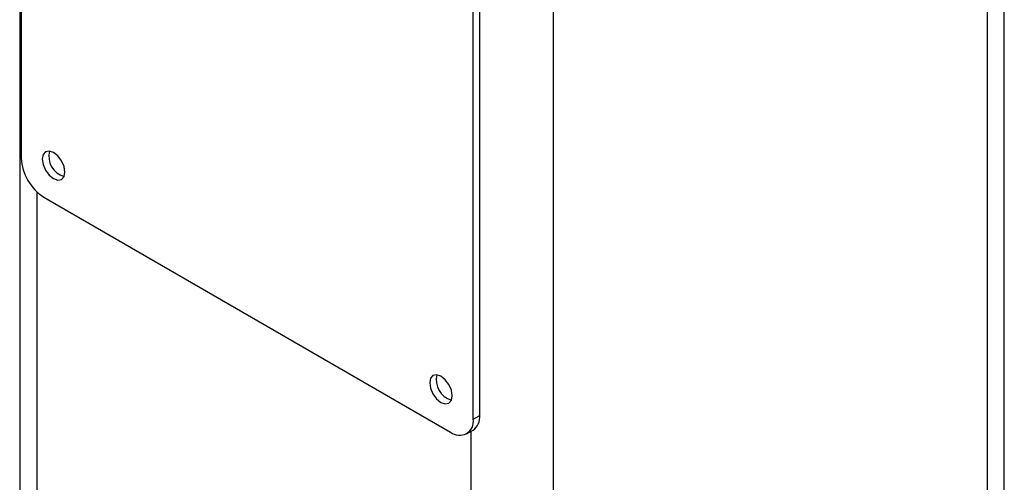
# Model space of a CAD drawing. Units: millimetres. Extents: x 0 to 42.6, y 0 to 29.8.
# Drawn here: x 36.9 to 37.1, y 23 to 23.1 of the extents above; entities that cross this region are included whole.
import ezdxf

# ---------------------------------------------------------------- set-up
doc = ezdxf.new("R2010")
doc.units = ezdxf.units.MM

msp = doc.modelspace()

# ---------------------------------------------------------------- linework, layer by layer
at = {"color": 7, "linetype": 'Continuous', "lineweight": 25}
for p, q in [((36.86318633398896, 24.96089481188052), (36.86318633398896, 19.58178055701165)), ((36.98007245217963, 24.903867915967), (36.98007245217963, 19.51959780239237)), ((37.0788566367719, 19.57968543942252), (37.0788566367719, 24.36282118136614)), ((36.86354125464006, 23.64687601962581), (36.86354125464006, 23.1030598389099)), ((36.96395041756855, 23.04672767919413), (36.96395041756855, 23.59054385991004)), ((36.96253620400618, 23.04591127108231), (36.96253620400618, 23.58972745179821)), ((36.86849100210837, 23.09448662483532), (36.95758645653788, 23.04305291379049)), ((36.96253620400618, 23.04591127108231), (36.96395041756855, 23.04672767919413)), ((36.9610861721021, 23.04270635743702), (36.96250038566447, 23.04352276554885))]:
    msp.add_line(p, q, dxfattribs=at)
at = {"color": 8, "linetype": 'Continuous', "lineweight": 25}
for p, q in [((37.0751076035711, 24.36498545216516), (37.0751076035711, 19.57446042750685)), ((36.86693536718978, 23.09567430152707), (36.86693536718978, 19.58394482781068)), ((36.96197051858125, 23.04321687979266), (36.96197051858125, 19.60418098021712))]:
    msp.add_line(p, q, dxfattribs=at)
at = {"color": 7, "linetype": 'Continuous', "lineweight": 25, "flags": 128}
for points in [[(36.87308719618608, 23.09999870659075), (36.87289880764047, 23.10120112922519), (36.87236232245193, 23.10243800269849), (36.87155941562719, 23.10352102423663), (36.87061232245193, 23.10428531362804), (36.86966522927667, 23.10461451474118), (36.86886232245193, 23.10445850969079), (36.86832583726339, 23.1038410488316), (36.86813744871777, 23.10285613498213), (36.86832583726339, 23.10165371234769), (36.86886232245193, 23.10041683887439), (36.86966522927667, 23.09933381733625), (36.87061232245193, 23.09856952794484), (36.87155941562719, 23.0982403268317), (36.87236232245193, 23.09839633188209), (36.87289880764047, 23.09901379274128), (36.87308719618608, 23.09999870659075)], [(36.95794000992847, 23.05101421988139), (36.95775162138285, 23.05221664251583), (36.95721513619431, 23.05345351598913), (36.95641222936958, 23.05453653752727), (36.95546513619431, 23.05530082691868), (36.95451804301906, 23.05563002803182), (36.95371513619431, 23.05547402298143), (36.95317865100578, 23.05485656212224), (36.95299026246016, 23.05387164827277), (36.95317865100578, 23.05266922563833), (36.95371513619431, 23.05143235216503), (36.95451804301906, 23.05034933062689), (36.95546513619431, 23.04958504123548), (36.95641222936958, 23.04925584012234), (36.95721513619431, 23.04941184517273), (36.95775162138285, 23.05002930603192), (36.95794000992847, 23.05101421988139)]]:
    msp.add_lwpolyline(points, dxfattribs=at)
at = {"color": 7, "linetype": 'Continuous', "lineweight": 25}
for centre, radius, start, end in [((36.87428776734966, 23.10354886487574), 0.0107576336530347, 182.6054784857379, 237.3945216599092), ((36.87414170469992, 23.10346488978946), 0.004568376963626536, 165.504430395568, 254.4901930717816), ((36.95899451844229, 23.05448040308008), 0.004568376963601207, 165.5044303945282, 254.4901930726904), ((36.96062061868137, 23.04630373099206), 0.003356678820969707, 304.0563507902814, 7.255829603159281), ((36.9595186834342, 23.045421780704), 0.003056964382002059, 230.7967147642696, 9.214036990518478)]:
    msp.add_arc(centre, radius, start, end, dxfattribs=at)

doc.saveas('drawing.dxf')
